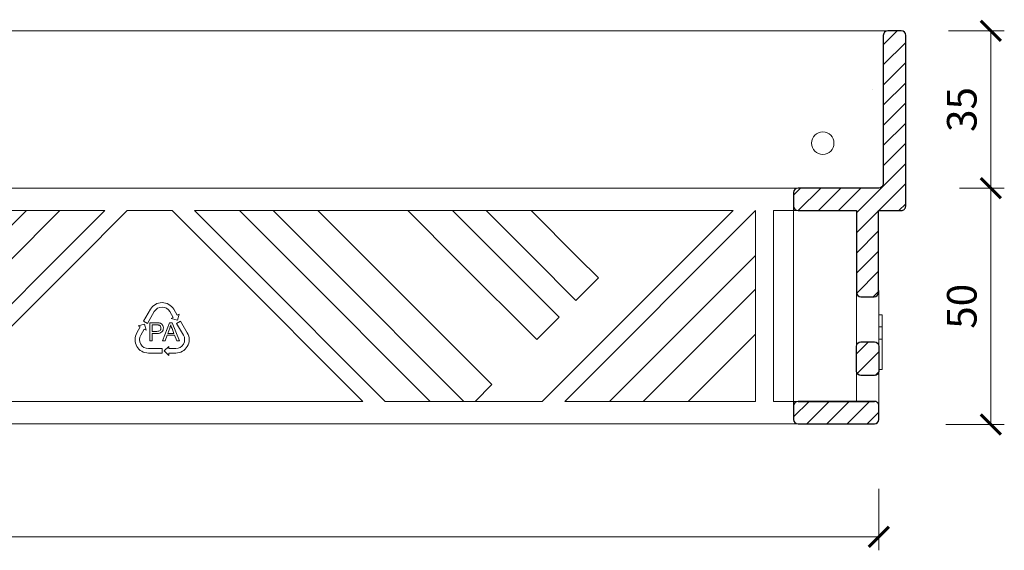
# Model space of a CAD drawing. Units: millimetres. Extents: x 67 to 2419, y 17641 to 21874.
# Drawn here: x 2158 to 2377, y 17845 to 17964 of the extents above; entities that cross this region are included whole.
import ezdxf

# ---------------------------------------------------------------- set-up
doc = ezdxf.new("R2010")
doc.units = ezdxf.units.MM
doc.layers.get('DEFPOINTS').update_dxf_attribs({"color": 254, "lineweight": 30})
for name, color, linetype, lineweight in [('TOPWET_KOTY', 30, 'Continuous', 9), ('TOPWET_TENKOU', 142, 'Continuous', 13), ('TOPWET_ZAKLAD_TLUSTOU', 142, 'Continuous', 30)]:
    doc.layers.add(name, color=color, linetype=linetype, lineweight=lineweight)
doc.styles.add('REGULAR_ARIAL_NARROW', font='ARIALN.TTF')
doc.dimstyles.new('ISO-TW 1-3', dxfattribs={"dimscale": 3, "dimtxt": 2.2, "dimasz": 1.5, "dimexe": 1, "dimexo": 4, "dimgap": 0.75, "dimtad": 1, "dimdec": 0, "dimtxsty": 'REGULAR_ARIAL_NARROW', "dimblk": 'ARCHTICK', "dimcen": 0.5, "dimclrd": 256, "dimclre": 256, "dimclrt": 256, "dimadec": 0, "dimazin": 0, "dimtfac": 1, "dimtdec": 0, "dimtmove": 1, "dimatfit": 3, "dimldrblk": 'DOT', "dimfxl": 1, "dimtfill": 1, "dimtzin": 0, "dimlwd": -1, "dimlwe": -1, "dimarcsym": 0})

# ---------------------------------------------------------------- blocks, each defined once
blk = doc.blocks.new('lamel_rez_TWZN_v50_550x550_pohled')
at = {"layer": 'TOPWET_TENKOU', "ltscale": 40}
blk.add_line((-339.7505655322548, 9.99966513256004, -0.020304445434987), (196.250796660554, 9.99966513256004, -0.020304445434987), dxfattribs=at)
at = {"layer": 'TOPWET_TENKOU', "ltscale": 1.315789580345154}
for p, q in [((192.7503650308945, -3.000494661820994), (192.7501111906868, -3.000494661820994)), ((165.9106067081311, -25.00049607742767), (177.7501153555604, -25.00049607743131)), ((177.7503648222787, -25.00049607742767), (177.7501153555604, -25.00049607742767)), ((161.7501111906868, -30.00049607743131), (119.2501111906868, -72.50049607743131)), ((124.2501111906868, -72.50049607743131), (166.7501111906868, -30.00049607743131)), ((161.7501111906868, -30.00049607743131), (153.5576655316518, -30.00049607743131)), ((166.7501111906868, -30.00049607743131), (166.7501111906868, -72.50049607743131)), ((170.7501111906868, -72.50049607743131), (170.7501111906868, -30.00049607743131)), ((170.7501111906868, -30.00049607743131), (177.7503648222773, -30.00049607743495)), ((176.7501153555604, -30.00049607742767), (176.7503650192393, -30.00049607742767)), ((10.25027240068539, -41.50033486743632), (-20.74988880931369, -72.50049607743131)), ((-15.74988880931369, -72.50049607743131), (15.25027240068539, -41.50033486743632)), ((48.24994998068814, -41.50033486743632), (79.25011119068677, -72.50049607743131)), ((84.25011119068677, -72.50049607743131), (53.24994998068814, -41.50033486743632)), ((63.24994998069178, -41.50033486743632), (94.25011119068677, -72.50049607743495)), ((101.7501111906868, -72.50049607743495), (70.74994998069496, -41.50033486743632)), ((80.74994998069178, -41.50033486743632), (108.0001111906868, -68.75049607743495)), ((118.0001111906868, -58.75049607743495), (100.7499499806918, -41.50033486743632)), ((110.7499499806881, -41.50033486743632), (123.0001111906868, -53.75049607743495)), ((126.7501111906868, -50.00049607743495), (117.1959376866262, -40.44632257337435)), ((127.1959376866298, -40.44632257337435), (131.7501111906868, -45.00049607743495)), ((166.7501111906868, -40.00049607743495), (134.2501111906868, -72.50049607743495)), ((131.7501111906868, -45.00049607743495), (126.7501111906868, -50.00049607743495)), ((141.7501111906868, -72.50049607743495), (166.7501111906868, -47.50049607743495)), ((31.90203497933271, -52.00049607743495), (30.38649052271057, -54.62549607743495)), ((31.2525159264942, -55.12549607743495), (32.7680603831177, -52.50049607743495)), ((36.23216199825583, -52.50049607743495), (36.99770645487752, -53.82645797175792)), ((37.8637318586625, -53.32645797175792), (37.09818740203991, -52.00049607743495)), ((30.38649052271057, -54.62549607743495), (31.2525159264942, -55.12549607743495)), ((36.99770645487752, -53.82645797175792), (36.56469375298548, -54.07645797175792)), ((36.56469375298548, -54.07645797175792), (37.93071915677046, -54.44248337554018)), ((38.6137318586625, -54.62549607743495), (37.74770645487752, -55.12549607743495)), ((38.29674456055454, -53.07645797175792), (37.8637318586625, -53.32645797175792)), ((37.93071915677046, -54.44248337554018), (38.29674456055454, -53.07645797175792)), ((40.12927631528555, -57.25049607743495), (38.6137318586625, -54.62549607743495)), ((123.0001111906868, -53.75049607743495), (118.0001111906868, -58.75049607743495)), ((29.63649052271057, -55.92453418310834), (28.87094606608753, -57.25049607743495)), ((30.56950322460261, -55.30850877932608), (29.20347782081717, -55.67453418310834)), ((29.20347782081717, -55.67453418310834), (29.63649052271057, -55.92453418310834)), ((29.73697146987161, -57.75049607743495), (30.50251592649465, -56.42453418310834)), ((30.50251592649465, -56.42453418310834), (30.93552862838624, -56.67453418310834)), ((30.93552862838624, -56.67453418310834), (30.56950322460261, -55.30850877932608)), ((33.25897878230535, -55.00049607743495), (31.75011119068677, -55.00049607743495)), ((31.75011119068677, -55.00049607743495), (31.75011119068677, -59.00049613703959)), ((32.27944268108331, -56.90226958979838), (32.27944268108331, -55.47252880324595)), ((32.27944268108331, -55.47252880324595), (33.30263501227819, -55.47252880324595)), ((33.3135490697714, -56.90226958979838), (32.27944268108331, -56.90226958979838)), ((36.15938788474523, -55.00049607743495), (34.62323522389852, -59.00049613703959)), ((35.7773960214945, -57.35793130387538), (36.21668672383748, -56.18467079390757)), ((36.72964697898351, -55.00049607743495), (36.15938788474523, -55.00049607743495)), ((36.71600466788732, -56.25015513886683), (37.1334672552448, -57.35793130387538)), ((38.36675470889531, -59.00049613703959), (36.72964697898351, -55.00049607743495)), ((37.74770645487752, -55.12549607743495), (39.26325091150056, -57.75049607743495)), ((31.75011119068677, -59.00049613703959), (32.27944268108331, -59.00049613703959)), ((32.27944268108331, -59.00049613703959), (32.27944268108331, -57.37430261363261)), ((32.27944268108331, -57.37430261363261), (33.30536356390439, -57.37430261363261)), ((34.62323522389852, -59.00049613703959), (35.1853088122707, -59.00049613703959)), ((35.1853088122707, -59.00049613703959), (35.62459951461369, -57.78903650035136)), ((35.62459951461369, -57.78903650035136), (37.29717796863042, -57.78903650035136)), ((37.1334672552448, -57.35793130387538), (35.7773960214945, -57.35793130387538)), ((37.29717796863042, -57.78903650035136), (37.76375359118992, -59.00049613703959)), ((37.76375359118992, -59.00049613703959), (38.36675470889531, -59.00049613703959)), ((166.7501111906868, -57.50049607743495), (151.7501111906868, -72.50049607743495)), ((34.50011119068677, -60.75049607743495), (31.46902227744067, -60.75049607743495)), ((34.50011119068677, -61.75049607743495), (34.50011119068677, -60.75049607743495)), ((36.00011119068677, -60.25049607743495), (35.00011119068677, -61.25049607743495)), ((35.00011119068677, -61.25049607743495), (36.00011119068677, -62.25049607743495)), ((36.00011119068677, -60.75049607743495), (36.00011119068677, -60.25049607743495)), ((37.53120010393195, -60.75049607743495), (36.00011119068677, -60.75049607743495)), ((31.46902227744067, -61.75049607743495), (34.50011119068677, -61.75049607743495)), ((36.00011119068677, -62.25049607743495), (36.00011119068677, -61.75049607743495)), ((36.00011119068677, -61.75049607743495), (37.53120010393195, -61.75049607743495)), ((108.0001111906868, -68.75049607743495), (104.2501111906868, -72.50049607743495)), ((79.25011119068677, -72.50049607743131), (-15.74988880931369, -72.50049607743131)), ((119.2501111906868, -72.50049607743131), (84.25011119068677, -72.50049607743131)), ((166.7501111906868, -72.50049607743131), (124.2501111906868, -72.50049607743131)), ((176.7501151320439, -72.50049607743131), (170.7501111906868, -72.50049607743131)), ((177.7503648222773, -72.50049607742767), (176.7501151320439, -72.50049607742767)), ((-317.7501386019812, -77.50332631354104), (170.7501111906868, -77.50049607743131)), ((170.7501111906868, -77.50049607743131), (177.7503648222773, -77.50049607743131)), ((176.7501151320439, -77.50049607742767), (176.7503649610171, -77.50049607742767))]:
    blk.add_line(p, q, dxfattribs=at)
at = {"layer": 'TOPWET_TENKOU', "ltscale": 20}
for p, q in [((-317.7498849256892, -25.00017365749591), (165.9106067081311, -25.00049607742767)), ((21.75011119068677, -30.00049607743131), (-53.24988880931323, -30.00049607743495)), ((4.250111190686766, -30.00049607743131), (-7.249727599318248, -41.50033486743632)), ((0.2502724006817516, -41.50033486743632), (11.75011119068677, -30.00049607743131)), ((21.75011119068768, -30.00049607743131), (10.25027240068539, -41.50033486743632)), ((15.25027240068539, -41.50033486743632), (26.75011119068768, -30.00049607743131)), ((36.75011119068495, -30.00049607743131), (26.75011119068768, -30.00049607743131)), ((36.75011119068495, -30.00049607743131), (48.24994998068814, -41.50033486743632)), ((53.24994998068814, -41.50033486743632), (41.75011119068495, -30.00049607743131)), ((153.5576655316518, -30.00049607743131), (41.75011119068495, -30.00049607743131)), ((51.75011119068631, -30.00049607743131), (63.24994998069178, -41.50033486743632)), ((70.74994998069496, -41.50033486743632), (59.25011119068586, -30.00049607743131)), ((69.25011119068631, -30.00049607743131), (80.74994998069178, -41.50033486743632)), ((100.7499499806918, -41.50033486743632), (89.25011119068677, -30.00049607743131)), ((99.25011119068677, -30.00049607743131), (110.7499499806881, -41.50033486743632)), ((117.1959376866262, -40.44632257337435), (106.7501111906877, -30.00049607743131)), ((116.7501111906895, -30.00049607743131), (127.1959376866298, -40.44632257337435))]:
    blk.add_line(p, q, dxfattribs=at)
blk.add_circle((181.7503650308945, -15.00049458731519), 2.5, dxfattribs=at)
at = {"layer": 'TOPWET_TENKOU', "ltscale": 1.315789580345154}
for centre, radius, start, end in [((34.50011119068586, -53.50049607743495), 3.000000000000213, 29.99999999999729, 150.0000000000027), ((31.46902227744067, -58.75049607743495), 2.999999999999994, 150.0000000000027, 269.9999999999739), ((37.53120010393104, -58.75049607743131), 3.00000000000078, 270, 29.99999999999729)]:
    blk.add_arc(centre, radius, start, end, dxfattribs=at)
at = {"layer": 'TOPWET_TENKOU', "ltscale": 1.315789580345154, "extrusion": (0, 0, -1)}
for centre, radius, start, end in [((-34.50011119068677, -53.50049607743495), 2.00000000000009, 29.99999999999729, 150.0000000000027), ((-31.46902227744067, -58.75049607743495), 1.999999999999993, 270, 29.99999999999729), ((-37.53120010393195, -58.75049607743495), 2.000000000000011, 150.0000000000027, 270)]:
    blk.add_arc(centre, radius, start, end, dxfattribs=at)
at = {"layer": 'TOPWET_TENKOU', "ltscale": 1.315789580345154}
for points, knots in [([(33.86743730128728, -55.0386955021786), (33.78181780317846, -55.02761718415786), (33.6961982733128, -55.01653933419584), (33.6102748495432, -55.01004593362086), (33.49355729386662, -55.00122536048366), (33.37626801610804, -55.00086103668582), (33.25897878230535, -55.00049607743495)], [-0.610464886532132, -0.610464886532132, -0.610464886532132, -0.610464886532132, -0.3516167834242953, -0.3516167834242953, -0.3516167834242953, 0, 0, 0, 0]), ([(33.30263501227819, -55.47252880324595), (33.40410263361537, -55.47209856888003), (33.50557025495345, -55.47166833451774), (33.60618209661061, -55.48139648427241), (33.66984846623382, -55.48755237971636), (33.73317215965471, -55.49777595353225), (33.79649585307561, -55.50799952735179)], [-0.496268764022818, -0.496268764022818, -0.496268764022818, -0.496268764022818, -0.192250642610879, -0.192250642610879, -0.192250642610879, 0, 0, 0, 0]), ([(33.30536356390439, -57.37430261363261), (33.55327685994507, -57.37138269930074), (33.80123593960252, -57.36859883024954), (34.02296250880681, -57.28596703995936), (34.18395807007892, -57.22596813452765), (34.33130746981715, -57.12351409266557), (34.47862392486059, -57.02096002091639)], [-1.26329542192371, -1.26329542192371, -1.26329542192371, -1.26329542192371, -0.531416762474162, -0.531416762474162, -0.531416762474162, 0, 0, 0, 0]), ([(34.04206222117955, -56.71127365817301), (33.94756896223862, -56.76670194624239), (33.85306417912034, -56.82208988447019), (33.75215759695493, -56.85452060689204), (33.61406062946844, -56.89890407844723), (33.46379687474655, -56.90055948050576), (33.3135490697714, -56.90226958979838)], [-0.770660799756245, -0.770660799756245, -0.770660799756245, -0.770660799756245, -0.4452901204281226, -0.4452901204281226, -0.4452901204281226, 0, 0, 0, 0]), ([(33.79649585307561, -55.50799952735179), (33.86237208907687, -55.53230879692637), (33.92824779738748, -55.55661881523338), (33.9837399703365, -55.59565307487719), (34.03980401894751, -55.63508960283798), (34.08527110969044, -55.68955319918314), (34.13073873342091, -55.7440160392689)], [-0.418721960130781, -0.418721960130781, -0.418721960130781, -0.418721960130781, -0.2104342366486419, -0.2104342366486419, -0.2104342366486419, 0, 0, 0, 0]), ([(34.36129814208562, -55.22559838284724), (34.28851529566782, -55.182985933483), (34.21573244924821, -55.14037348412239), (34.13824206412755, -55.10997773994677), (34.05187258016667, -55.07609915313515), (33.95965494072789, -55.05739732765505), (33.86743730128728, -55.0386955021786)], [-0.532883861307034, -0.532883861307034, -0.532883861307034, -0.532883861307034, -0.280966136214177, -0.280966136214177, -0.280966136214177, 0, 0, 0, 0]), ([(34.25761467040593, -56.17375688542597), (34.2506888281705, -56.28083920907375), (34.24378811383576, -56.38793195461403), (34.20372670711095, -56.48139642466776), (34.16773683778592, -56.56536187517486), (34.10491086565116, -56.63832245807498), (34.04206222117955, -56.71127365817301)], [-0.600234963904481, -0.600234963904481, -0.600234963904481, -0.600234963904481, -0.284050170320794, -0.284050170320794, -0.284050170320794, 0, 0, 0, 0]), ([(34.13073873342091, -55.7440160392689), (34.16773075189258, -55.8080241050302), (34.20472277036561, -55.87203217079514), (34.22589576066457, -55.9408101617264), (34.2486672920104, -56.01478082690664), (34.25314098120725, -56.09426885616631), (34.25761467040593, -56.17375688542597)], [-0.456444531227359, -0.456444531227359, -0.456444531227359, -0.456444531227359, -0.236624039389585, -0.236624039389585, -0.236624039389585, 0, 0, 0, 0]), ([(34.68189841331059, -55.61168299903147), (34.6394090649128, -55.53438609654404), (34.596919716515, -55.45708919405661), (34.54103892863759, -55.39101468314402), (34.48889797836546, -55.32936222764329), (34.42509806022554, -55.27748030524526), (34.36129814208562, -55.22559838284724)], [-0.50815595609158, -0.50815595609158, -0.50815595609158, -0.50815595609158, -0.245209432943337, -0.245209432943337, -0.245209432943337, 0, 0, 0, 0]), ([(34.47862392486059, -57.02096002091639), (34.57331851690469, -56.89524006614374), (34.6680131089488, -56.76952011137473), (34.72214406550847, -56.62839518775218), (34.77814875373042, -56.48238525461784), (34.79073300038635, -56.31988541514147), (34.80331724704229, -56.15738557566874)], [-0.948291447616033, -0.948291447616033, -0.948291447616033, -0.948291447616033, -0.482355072454996, -0.482355072454996, -0.482355072454996, 0, 0, 0, 0]), ([(34.80331724704229, -56.15738557566874), (34.79865452034301, -56.06111592619345), (34.79399179364282, -55.9648462767218), (34.77296238959752, -55.8722560285496), (34.7527187219448, -55.78312529484174), (34.7173085676277, -55.69740414693661), (34.68189841331059, -55.61168299903147)], [-0.564607959846572, -0.564607959846572, -0.564607959846572, -0.564607959846572, -0.276894604753184, -0.276894604753184, -0.276894604753184, 0, 0, 0, 0]), ([(36.21668672383748, -56.18467079390757), (36.2603604902506, -56.05850504665068), (36.30403428474528, -55.93233930730639), (36.34015208304891, -55.80404328097575), (36.37573800008022, -55.67763657948672), (36.4039887494182, -55.54916182734451), (36.432239471088, -55.42068706740611)], [-0.794713670361608, -0.794713670361608, -0.794713670361608, -0.794713670361608, -0.394409335766768, -0.394409335766768, -0.394409335766768, 0, 0, 0, 0]), ([(36.432239471088, -55.42068706740611), (36.470263921271, -55.54429415587947), (36.5082884273279, -55.66790122535895), (36.54956525386297, -55.79040052284472), (36.60159923381707, -55.94482436122053), (36.65880198607101, -56.09748973808746), (36.71600466788732, -56.25015513886683)], [-0.876928953366892, -0.876928953366892, -0.876928953366892, -0.876928953366892, -0.4890119944009319, -0.4890119944009319, -0.4890119944009319, 0, 0, 0, 0])]:
    blk.add_open_spline(points, degree=3, knots=knots, dxfattribs=at)
blk = doc.blocks.new('lamel_rez_TWZN_v50_550x550_pravy')
at = {"layer": 'TOPWET_TENKOU', "ltscale": 40}
h = blk.add_hatch(dxfattribs=at)
h.set_pattern_fill('ANSI31', color=256, style=0)
h.set_pattern_definition([(45, (0, 0), (-2.245064030267288, 2.245064030267288), [])])
edge = h.paths.add_edge_path()
edge.add_line((15.5, 65.75238519686172), (18.5, 65.75238519686172))
edge.add_arc((18.5, 64.75238519686172), 1, 0, 90, ccw=False)
edge.add_line((19.5, 64.75238519686172), (19.5, 59.25238519686536))
edge.add_arc((18.5, 59.25238519686536), 1, -90, 0, ccw=False)
edge.add_line((18.5, 58.25238519686536), (15.5, 58.25238519686536))
edge.add_arc((15.5, 59.25238519686536), 1, 180, 270, ccw=False)
edge.add_line((14.5, 59.25238519686536), (14.5, 64.75238519686172))
edge.add_arc((15.5, 64.75238519686172), 1, 90, 180, ccw=False)
edge = h.paths.add_edge_path()
edge.add_line((1.500000003968125, 52.5), (18.5, 52.5))
edge.add_arc((18.57335038210886, 51.57335038210886), 0.9295481659888885, -4.525898957605818, 94.52589895760582, ccw=False)
edge.add_line((19.5, 51.5), (19.5, 48.49999999995271))
edge.add_arc((18.5, 48.5), 1, 270.0000005401744, 359.9999999972903, ccw=False)
edge.add_line((18.5, 47.49999999995271), (1.500000002381057, 47.49999999995271))
edge.add_arc((1.500000002381057, 48.49999999995271), 1, 180, 270, ccw=False)
edge.add_line((0.5000000023810571, 48.49999999995271), (0.5000000023810571, 51.5))
edge.add_arc((1.500000002381057, 51.5), 1, 90, 180, ccw=False)
edge = h.paths.add_edge_path(flags=0)
edge.add_arc((18.5, 48.5), 1, 270.0000005401744, 359.9999999972903)
edge.add_arc((18.5, 48.5), 1, 270.0000005401744, 359.9999999972903, ccw=False)
edge = h.paths.add_edge_path(flags=0)
edge.add_arc((1.500000002381057, 48.49999999995271), 1, 180, 270)
edge.add_arc((1.500000002381057, 48.49999999995271), 1, 180, 270, ccw=False)
edge = h.paths.add_edge_path(flags=16)
edge.add_line((1.500000003968125, 52.5), (18.5, 52.5))
edge.add_arc((18.57335038210886, 51.57335038210886), 0.9295481659888885, 355.4741010423942, 454.5258989576058)
edge.add_line((19.5, 48.49999999995271), (19.5, 51.5))
edge.add_arc((18.5, 48.5), 1, 270.0000005401744, 359.9999999972903)
edge.add_line((1.500000002381057, 47.49999999995271), (18.5, 47.49999999995271))
edge.add_arc((1.500000002381057, 48.49999999995271), 1, 180, 270)
edge.add_line((0.5000000023810571, 51.5), (0.5000000023810571, 48.49999999995271))
edge.add_arc((1.500000002381057, 51.5), 1, 90, 180, ccw=False)
edge = h.paths.add_edge_path(flags=0)
edge.add_arc((1.500000002381057, 51.5), 1, 90, 180)
edge.add_arc((1.500000002381057, 51.5), 1, 90, 180)
edge = h.paths.add_edge_path(flags=0)
edge.add_line((1.500000003968125, 52.5), (18.5, 52.5))
edge.add_arc((1.500000002381057, 51.5), 1, 90, 180)
edge.add_line((0.5000000023810571, 51.5), (0.5000000023810571, 48.49999999995271))
edge.add_arc((1.500000002381057, 48.49999999995271), 1, 180, 270)
edge.add_line((1.500000002381057, 47.49999999995271), (18.5, 47.49999999995271))
edge.add_arc((18.5, 48.5), 1, 270.0000005401744, 359.9999999972903)
edge.add_line((19.5, 48.49999999995271), (19.5, 51.5))
edge.add_arc((18.57335038210886, 51.57335038210886), 0.9295481659888885, 355.4741010423942, 454.5258989576058)
h.paths.add_polyline_path([(18.5, 52.5), (1.500000003968125, 52.5)], flags=0)
edge = h.paths.add_edge_path(flags=0)
edge.add_line((0.5000000023810571, 51.5), (0.5000000023810571, 48.49999999995271))
edge.add_line((0.5000000023810571, 51.5), (0.5000000023810571, 48.49999999995271))
edge = h.paths.add_edge_path(flags=0)
edge.add_line((1.500000002381057, 47.49999999995271), (18.5, 47.49999999995271))
edge.add_line((1.500000002381057, 47.49999999995271), (18.5, 47.49999999995271))
edge = h.paths.add_edge_path(flags=0)
edge.add_arc((18.57335038210886, 51.57335038210886), 0.9295481659888885, 355.4741010423942, 454.5258989576058)
edge.add_arc((18.57335038210886, 51.57335038210886), 0.9295481659888885, 355.4741010423942, 454.5258989576058)
edge = h.paths.add_edge_path(flags=0)
edge.add_line((19.5, 48.49999999995271), (19.5, 51.5))
edge.add_line((19.5, 48.49999999995271), (19.5, 51.5))
edge = h.paths.add_edge_path()
edge.add_line((19.45798971069144, 94.99999958081025), (24.49965430630527, 94.9968088704336))
edge.add_arc((24.4996592068793, 95.99680887042148), 0.999999999999886, 269.9997192177911, 360.0000000000692)
edge.add_line((25.49965920687919, 95.99680887042268), (25.49965920687919, 133.9970085539499))
edge.add_arc((24.49965920687919, 133.9970085539499), 1, 0, 90)
edge.add_line((24.49965920687919, 134.9970085539499), (21.50034079312081, 134.9970085539499))
edge.add_arc((21.50034079312083, 133.9970085539499), 0.9999999999999716, 90.00000000000121, 179.988092801569)
edge.add_line((20.5003408147154, 133.9972163737657), (20.49618374344573, 100.9969619437579))
edge.add_arc((19.4961837650398, 100.9971697635738), 1.000000000000466, 270.00154645507615, 359.9880928015666, ccw=False)
edge.add_line((19.49621075577261, 99.99716976393756), (1.49997510251751, 99.9968473439585))
edge.add_arc((1.499999910727889, 98.99684734426734), 0.9999999999988933, 90.00142140575214, 180.000003500741)
edge.add_line((0.4999999107290023, 98.99684728316788), (0.5000000940326572, 95.9968217559508))
edge.add_arc((1.500000094033341, 95.99682181705109), 1.000000000000685, 180.0000035007882, 269.9999587894366)
edge.add_line((1.499999374773324, 94.99682181705066), (14.5, 94.99681249669447))
edge.add_line((14.5, 94.99681249669447), (14.5, 76.75238519685809))
edge.add_arc((15.5, 76.75238519685809), 1, 180, 270)
edge.add_line((15.5, 75.75238519685809), (18.45799762377646, 75.75238519685809))
edge.add_arc((18.45799762377646, 76.75238519685809), 1, 270, 360)
edge.add_line((19.45799762377646, 76.75238519685809), (19.45799762377646, 94.99681249669447))
at = {"layer": 'TOPWET_TENKOU', "ltscale": 1.315789580345154}
for p, q in [((19.5, 77.16659875922778), (19.5000000372529, 50)), ((14.5, 52.5), (14.5, 76.75238519685809)), ((19.5, 71.79999852252513), (20.25, 71.79999852252513)), ((20.25, 69.0999985225244), (20.25, 71.79999852252513)), ((20.25, 69.09999852253895), (19.5, 69.09999852253895)), ((20.25, 69.09999852253895), (20.25, 66.34999852253895)), ((20.25, 66.34999852253895), (19.5, 66.34999852253895)), ((20.25, 66.34999852253895), (20.25, 59.59999852253895)), ((20.25, 59.59999852253895), (19.5, 59.59999852253895))]:
    blk.add_line(p, q, dxfattribs=at)
at = {"layer": 'TOPWET_TENKOU', "ltscale": 40}
blk.add_lwpolyline([(0.5000000023810571, 49.99999999997635), (0.5000000940326572, 95.9968217559508), (0.5000000940326572, 95.9968217559508), (0.5000000940326572, 95.9968217559508)], dxfattribs=at)
at = {"layer": 'TOPWET_ZAKLAD_TLUSTOU', "ltscale": 40}
for points in [[(19.45798971069144, 94.99999958081025), (24.49965430630527, 94.9968088704336, 0.4142149977190778), (25.49965920687919, 95.99680887042268), (25.49965920687919, 133.9970085539499, 0.4142135623730951), (24.49965920687919, 134.9970085539499), (21.50034079312081, 134.9970085539499, 0.4141526946677095), (20.5003408147154, 133.9972163737657), (20.49618374344573, 100.9969619437579, -0.414144789627406), (19.49621075577261, 99.99716976393756), (1.49997510251751, 99.9968473439585, 0.4142063141306958), (0.4999999107290023, 98.99684728316788), (0.5000000940326572, 95.9968217559508, 0.4142133338108742), (1.499999374773324, 94.99682181705066), (14.5, 94.99681249669447), (14.5, 76.75238519685809, 0.414213562373095), (15.5, 75.75238519685809), (18.45799762377646, 75.75238519685809, 0.414213562373095), (19.45799762377646, 76.75238519685809), (19.45799762377646, 94.99681249669447)], [(1.500000003968125, 52.5), (18.5, 52.5), (1.500000002381057, 52.5, 0.414213562373095), (0.5000000023810571, 51.5), (0.5000000023810571, 48.49999999995271, 0.414213562373095), (1.500000002381057, 47.49999999995271), (18.5, 47.49999999995271)], [(18.50000000942782, 47.5, 0.4142135595978978), (19.5, 48.49999999995271), (19.5, 51.5, 0.4612803874382487), (18.5, 52.5)]]:
    blk.add_lwpolyline(points, format="xyb", dxfattribs=at)
blk.add_lwpolyline([(15.5, 65.75238519686172), (18.5, 65.75238519686172, -0.414213562373095), (19.5, 64.75238519686172), (19.5, 59.25238519686536, -0.414213562373095), (18.5, 58.25238519686536), (15.5, 58.25238519686536, -0.414213562373095), (14.5, 59.25238519686536), (14.5, 64.75238519686172, -0.414213562373095)], format="xyb", close=True, dxfattribs=at)
blk.add_lwpolyline([(18.50000000942782, 47.5), (18.5, 47.49999999995271)], close=True, dxfattribs=at)
blk = doc.blocks.new('*U101')
at = {"layer": 'TOPWET_TENKOU', "ltscale": 40}
for name, p in [('lamel_rez_TWZN_v50_550x550_pohled', (71.74975103764437, 77.50191119548435)), ('lamel_rez_TWZN_v50_550x550_pravy', (246.5002069287367, -47.49858488194695))]:
    blk.add_blockref(name, p, dxfattribs=at)
blk = doc.blocks.new('_ArchTick')
at = {"color": 0, "linetype": 'ByBlock', "const_width": 0.15}
blk.add_lwpolyline([(-0.5, -0.5), (0.5, 0.5)], dxfattribs=at)
blk = doc.blocks.new('*D156')
at = {"layer": 'DEFPOINTS', "color": 0, "ltscale": 40, "transparency": 16777216}
for p in [(1817.388156968973, 17871.1841243861), (2349.388570755132, 17871.1841243861), (2349.388570755132, 17848.49999174712)]:
    blk.add_point(p, dxfattribs=at)
at = {"layer": 'TOPWET_KOTY', "ltscale": 40, "transparency": 16777216}
for p, q in [((1817.388156968973, 17859.1841243861), (1817.388156968973, 17845.49999174712)), ((2349.388570755132, 17859.1841243861), (2349.388570755132, 17845.49999174712)), ((1817.388156968973, 17848.49999174712), (2349.388570755132, 17848.49999174712))]:
    blk.add_line(p, q, dxfattribs=at)
at = {"layer": 'TOPWET_KOTY', "ltscale": 40, "transparency": 16777216, "xscale": 4.5, "yscale": 4.5, "zscale": 4.5, "rotation": 180}
blk.add_blockref('_ArchTick', (1817.388156968973, 17848.49999174712), dxfattribs=at)
at = {"layer": 'TOPWET_KOTY', "ltscale": 40, "transparency": 16777216, "xscale": 4.5, "yscale": 4.5, "zscale": 4.5}
blk.add_blockref('_ArchTick', (2349.388570755132, 17848.49999174712), dxfattribs=at)
at = {"layer": 'TOPWET_KOTY', "ltscale": 40, "transparency": 16777216, "insert": (2083.388363862053, 17854.11977346608), "char_height": 6.600000000000001, "attachment_point": 5, "style": 'REGULAR_ARIAL_NARROW', "bg_fill": 3, "box_fill_scale": 1.1, "bg_fill_color": 256, "bg_fill_true_color": 13158600, "bg_fill_transparency": 0}
blk.add_mtext('530', dxfattribs=at)
blk = doc.blocks.new('_Dot')
at = {"color": 0, "linetype": 'ByBlock', "lineweight": -2}
blk.add_line((-0.5, 0), (-1, 0), dxfattribs=at)
at = {"color": 0, "linetype": 'ByBlock', "const_width": 0.5}
blk.add_lwpolyline([(-0.25, 0, 1), (0.25, 0, 1)], format="xyb", close=True, dxfattribs=at)
blk = doc.blocks.new('*D157')
at = {"layer": 'DEFPOINTS', "color": 0, "ltscale": 40, "transparency": 16777216}
for p in [(2355.388231568513, 17926.14924123609), (2374.35417906482, 17926.14924123609), (2352.288210388497, 17873.49983053717)]:
    blk.add_point(p, dxfattribs=at)
at = {"layer": 'TOPWET_KOTY', "ltscale": 40, "transparency": 16777216}
for p, q in [((2367.388231568513, 17926.14924123609), (2377.35417906482, 17926.14924123609)), ((2374.35417906482, 17873.49983053717), (2374.35417906482, 17926.14924123609)), ((2364.288210388497, 17873.49983053717), (2377.35417906482, 17873.49983053717))]:
    blk.add_line(p, q, dxfattribs=at)
at = {"layer": 'TOPWET_KOTY', "ltscale": 40, "transparency": 16777216, "xscale": 4.5, "yscale": 4.5, "zscale": 4.5}
for p, rotation in [((2374.35417906482, 17926.14924123609), 90), ((2374.35417906482, 17873.49983053717), 270)]:
    blk.add_blockref('_ArchTick', p, dxfattribs=dict(at, rotation=rotation))
at = {"layer": 'TOPWET_KOTY', "ltscale": 40, "transparency": 16777216, "insert": (2368.734397345861, 17899.82453588663), "char_height": 6.600000000000001, "attachment_point": 5, "rotation": 90, "style": 'REGULAR_ARIAL_NARROW', "bg_fill": 3, "box_fill_scale": 1.1, "bg_fill_color": 256, "bg_fill_true_color": 13158600, "bg_fill_transparency": 0}
blk.add_mtext('50', dxfattribs=at)
blk = doc.blocks.new('*D158')
at = {"layer": 'DEFPOINTS', "color": 0, "ltscale": 40, "transparency": 16777216}
for p in [(2352.888572398887, 17961.15065635411), (2374.354179064821, 17961.15065635411), (2355.388231568513, 17926.14939017091)]:
    blk.add_point(p, dxfattribs=at)
at = {"layer": 'TOPWET_KOTY', "ltscale": 40, "transparency": 16777216}
for p, q in [((2364.888572398887, 17961.15065635411), (2377.354179064821, 17961.15065635411)), ((2374.354179064821, 17926.14939017091), (2374.354179064821, 17961.15065635411)), ((2367.388231568513, 17926.14939017091), (2377.354179064821, 17926.14939017091))]:
    blk.add_line(p, q, dxfattribs=at)
at = {"layer": 'TOPWET_KOTY', "ltscale": 40, "transparency": 16777216, "xscale": 4.5, "yscale": 4.5, "zscale": 4.5}
for p, rotation in [((2374.354179064821, 17961.15065635411), 90), ((2374.354179064821, 17926.14939017091), 270)]:
    blk.add_blockref('_ArchTick', p, dxfattribs=dict(at, rotation=rotation))
at = {"layer": 'TOPWET_KOTY', "ltscale": 40, "transparency": 16777216, "insert": (2368.734397345863, 17943.6500232625), "char_height": 6.600000000000001, "attachment_point": 5, "rotation": 90, "style": 'REGULAR_ARIAL_NARROW', "bg_fill": 3, "box_fill_scale": 1.1, "bg_fill_color": 256, "bg_fill_true_color": 13158600, "bg_fill_transparency": 0}
blk.add_mtext('35', dxfattribs=at)

msp = doc.modelspace()

# ---------------------------------------------------------------- block references
msp.add_blockref('*U101', (2083.388365470149, 17873.6522326821))

# ---------------------------------------------------------------- dimensions: what is measured, and where the dimension line sits
at = {"layer": 'TOPWET_KOTY', "ltscale": 40}
dim = msp.add_linear_dim(base=(2349.388570755132, 17848.49999174712, 18.67647088920787), p1=(1817.388156968973, 17871.1841243861, 18.67647088920787), p2=(2349.388570755132, 17871.1841243861, 18.67647088920787), text='530', dimstyle='ISO-TW 1-3', dxfattribs=at)
dim.commit()
dim.dimension.update_dxf_attribs({"geometry": '*D156', "text_midpoint": (2083.388363862053, 17854.11977346608, 18.67647088920787)})

# ---------------------------------------------------------------- next in the draw order: dimensions: what is measured, and where the dimension line sits
dim = msp.add_linear_dim(base=(2374.35417906482, 17926.14924123609), p1=(2352.288210388496, 17873.49983053717), p2=(2355.388231568512, 17926.14924123608), angle=90, text='50', dimstyle='ISO-TW 1-3', dxfattribs=at)
dim.commit()
dim.dimension.update_dxf_attribs({"geometry": '*D157', "text_midpoint": (2368.734397345861, 17899.82453588663)})

# ---------------------------------------------------------------- next in the draw order: dimensions: what is measured, and where the dimension line sits
dim = msp.add_linear_dim(base=(2374.354179064821, 17961.15065635411), p1=(2355.388231568512, 17926.1493901709), p2=(2352.888572398886, 17961.1506563541), angle=90, dimstyle='ISO-TW 1-3', dxfattribs=at)
dim.commit()
dim.dimension.update_dxf_attribs({"geometry": '*D158', "text_midpoint": (2368.734397345863, 17943.6500232625)})

doc.saveas('drawing.dxf')
